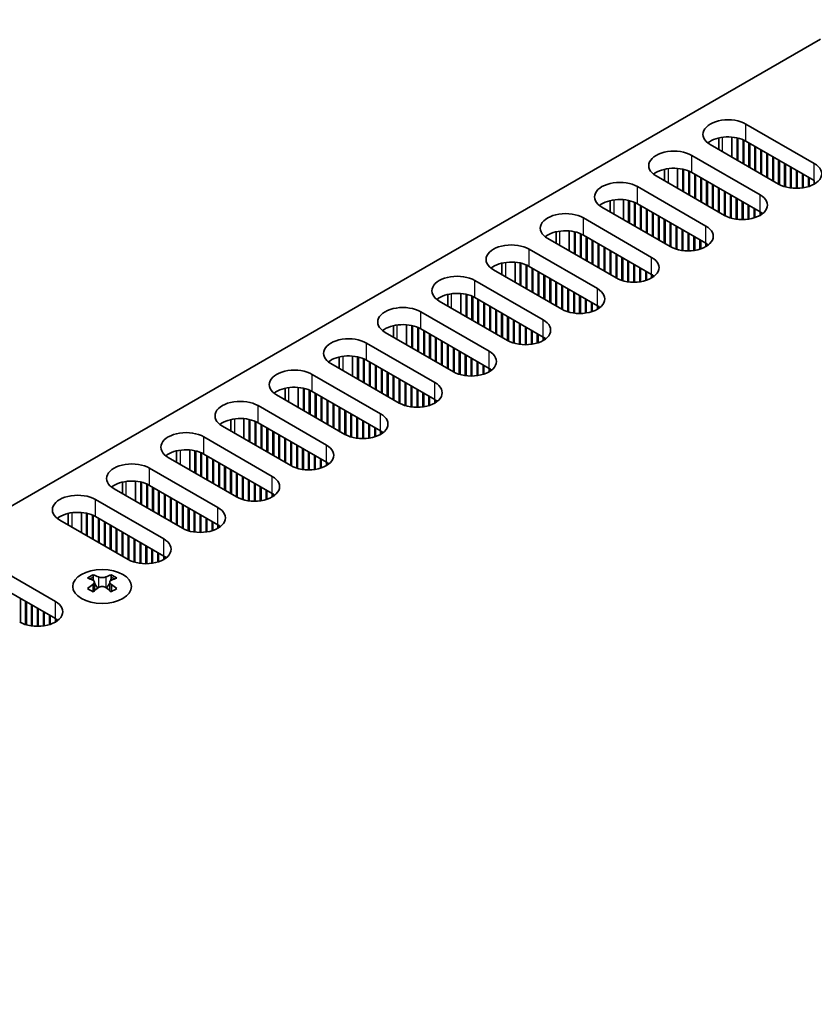
# Model space of a CAD drawing. Units: millimetres. Extents: x 0 to 8056, y 0 to 1405.
# Drawn here: x 236 to 311, y 800 to 894 of the extents above; entities that cross this region are included whole.
import ezdxf

# ---------------------------------------------------------------- set-up
doc = ezdxf.new("R2010")
doc.units = ezdxf.units.MM
doc.header["$LTSCALE"] = 3.5
doc.layers.get('Defpoints').update_dxf_attribs({"lineweight": 25})
for name, color, linetype, lineweight in [('Dimension (ISO)', 7, 'Continuous', 18), ('Visible (ISO)', 7, 'Continuous', 35), ('Visible Narrow (ISO)', 7, 'Continuous', 25)]:
    doc.layers.add(name, color=color, linetype=linetype, lineweight=lineweight)
doc.styles.add('Note Text (TK)', font='txt')
doc.dimstyles.new('Default - Method 1b (TK)', dxfattribs={"dimscale": 3.5, "dimtxt": 2.5, "dimasz": 2.5, "dimexe": 1, "dimexo": 1.5, "dimgap": 1, "dimtad": 1, "dimtoh": 1, "dimrnd": 1e-08, "dimdsep": 46, "dimtxsty": 'Note Text (TK)', "dimcen": 0.09, "dimdle": 5, "dimclrd": 100, "dimclre": 100, "dimclrt": 7, "dimadec": 1, "dimazin": 1, "dimtfac": 1, "dimtmove": 0, "dimatfit": 3, "dimfxl": 1, "dimtolj": 1, "dimlwd": -1, "dimlwe": -1, "dimarcsym": 0})

# ---------------------------------------------------------------- blocks, each defined once
blk = doc.blocks.new('*D7')
at = {"layer": 'Defpoints', "color": 0}
for p in [(268.171, 921.762), (315.194, 894.613), (151.852, 800.308)]:
    blk.add_point(p, dxfattribs=at)
at = {"layer": 'Dimension (ISO)', "color": 100}
for p, q in [((309.944, 897.645), (264.671, 923.783)), ((112.407, 831.832), (260.593, 917.387)), ((146.602, 803.339), (101.329, 829.477))]:
    blk.add_line(p, q, dxfattribs=at)
for points in [[(259.864, 918.65), (261.323, 916.124), (268.171, 921.762)], [(111.678, 833.095), (113.136, 830.569), (104.829, 827.457)]]:
    blk.add_solid(points, dxfattribs=at)
at = {"layer": 'Dimension (ISO)', "color": 7, "insert": (178.149, 877.951), "char_height": 8.75, "attachment_point": 4, "rotation": 30, "style": 'Note Text (TK)'}
blk.add_mtext('\\A1;{\\Q-30.000;\\W0.816;\\H0.816x;231}', dxfattribs=at)

msp = doc.modelspace()

# ---------------------------------------------------------------- linework, layer by layer
at = {"layer": 'Visible (ISO)'}
for p, q in [((154.327, 801.3287), (311.835, 892.266)), ((304.7286, 884.1623), (311.234, 880.4064)), ((302.1351, 881.7405), (302.1351, 882.8349)), ((303.3851, 881.0188), (303.3851, 882.92)), ((303.8801, 880.733), (303.8801, 882.8457)), ((303.9508, 880.6922), (303.9508, 882.8295)), ((304.4457, 880.4064), (304.4457, 882.669)), ((307.8399, 878.4468), (301.3345, 882.2027)), ((304.5165, 880.3656), (304.5165, 882.6381)), ((311.234, 878.7734), (304.7286, 882.5293)), ((305.0114, 880.0798), (305.0114, 882.366)), ((305.0821, 880.039), (305.0821, 882.3252)), ((305.5771, 879.7532), (305.5771, 882.0394)), ((305.6478, 879.7124), (305.6478, 881.9986)), ((306.1428, 879.4266), (306.1428, 881.7128)), ((299.5667, 881.1821), (306.0721, 877.4262)), ((306.2135, 879.3858), (306.2135, 881.672)), ((306.7085, 879.1), (306.7085, 881.3862)), ((306.7792, 879.0592), (306.7792, 881.3454)), ((307.2742, 878.7734), (307.2742, 881.0596)), ((307.3449, 878.7326), (307.3449, 881.0188)), ((296.9732, 878.7603), (296.9732, 879.8546)), ((298.2232, 878.0386), (298.2232, 879.9398)), ((298.7182, 877.7528), (298.7182, 879.8654)), ((298.7889, 877.712), (298.7889, 879.8493)), ((307.8399, 878.4468), (307.8399, 880.733)), ((307.9106, 878.4076), (307.9106, 880.6922)), ((308.4055, 878.2046), (308.4055, 880.4064)), ((308.4763, 878.1836), (308.4763, 880.3656)), ((308.9712, 878.08), (308.9712, 880.0798)), ((309.0419, 878.0708), (309.0419, 880.039)), ((302.678, 875.4666), (296.1726, 879.2225)), ((299.2839, 877.4262), (299.2839, 879.6888)), ((299.3546, 877.3854), (299.3546, 879.6579)), ((306.0721, 875.7932), (299.5667, 879.5491)), ((299.8495, 877.0996), (299.8495, 879.3858)), ((299.9203, 877.0588), (299.9203, 879.345)), ((300.4152, 876.773), (300.4152, 879.0592)), ((300.4859, 876.7322), (300.4859, 879.0184)), ((309.5369, 878.041), (309.5369, 879.7532)), ((309.6076, 878.0416), (309.6076, 879.7124)), ((310.1026, 878.08), (310.1026, 879.4266)), ((310.1733, 878.0906), (310.1733, 879.3858)), ((310.6683, 878.2046), (310.6683, 879.1)), ((310.739, 878.2273), (310.739, 879.0592)), ((294.4048, 878.2019), (300.9102, 874.446)), ((300.9809, 876.4464), (300.9809, 878.7326)), ((301.0516, 876.4056), (301.0516, 878.6918)), ((301.5466, 876.1198), (301.5466, 878.406)), ((301.6173, 876.079), (301.6173, 878.3652)), ((302.1123, 875.7932), (302.1123, 878.0794)), ((302.183, 875.7524), (302.183, 878.0386)), ((311.234, 878.4468), (311.234, 878.7734)), ((302.678, 875.4666), (302.678, 877.7528)), ((302.7487, 875.4274), (302.7487, 877.712)), ((303.2437, 875.2244), (303.2437, 877.4262)), ((303.3144, 875.2034), (303.3144, 877.3854)), ((303.8093, 875.0998), (303.8093, 877.0996)), ((303.8801, 875.0905), (303.8801, 877.0588)), ((297.5161, 872.4864), (291.0107, 876.2423)), ((291.8113, 875.78), (291.8113, 876.8744)), ((293.0613, 875.0584), (293.0613, 876.9596)), ((293.5563, 874.7726), (293.5563, 876.8852)), ((293.627, 874.7318), (293.627, 876.8691)), ((294.122, 874.446), (294.122, 876.7086)), ((294.1927, 874.4052), (294.1927, 876.6777)), ((300.9102, 872.813), (294.4048, 876.5689)), ((294.6877, 874.1194), (294.6877, 876.4056)), ((294.7584, 874.0786), (294.7584, 876.3647)), ((295.2534, 873.7928), (295.2534, 876.079)), ((304.375, 875.0608), (304.375, 876.773)), ((304.4457, 875.0614), (304.4457, 876.7322)), ((304.9407, 875.0998), (304.9407, 876.4464)), ((305.0114, 875.1104), (305.0114, 876.4056)), ((305.5064, 875.2244), (305.5064, 876.1198)), ((305.5771, 875.2471), (305.5771, 876.079)), ((289.2429, 875.2217), (295.7483, 871.4658)), ((295.3241, 873.752), (295.3241, 876.0382)), ((295.819, 873.4662), (295.819, 875.7524)), ((295.8897, 873.4254), (295.8897, 875.7116)), ((296.3847, 873.1396), (296.3847, 875.4258)), ((296.4554, 873.0988), (296.4554, 875.385)), ((306.0721, 875.4666), (306.0721, 875.7932)), ((306.1433, 875.5095), (306.1433, 875.7503)), ((296.9504, 872.813), (296.9504, 875.0992)), ((297.0211, 872.7722), (297.0211, 875.0584)), ((297.5161, 872.4864), (297.5161, 874.7726)), ((297.5868, 872.4472), (297.5868, 874.7318)), ((298.0818, 872.2442), (298.0818, 874.446)), ((298.1525, 872.2232), (298.1525, 874.4052)), ((292.3542, 869.5062), (285.8488, 873.2621)), ((286.6494, 872.7998), (286.6494, 873.8942)), ((287.8994, 872.0781), (287.8994, 873.9794)), ((288.3944, 871.7924), (288.3944, 873.905)), ((288.4651, 871.7515), (288.4651, 873.8888)), ((288.9601, 871.4658), (288.9601, 873.7284)), ((289.0308, 871.4249), (289.0308, 873.6974)), ((295.7483, 869.8328), (289.2429, 873.5887)), ((289.5258, 871.1392), (289.5258, 873.4254)), ((289.5965, 871.0983), (289.5965, 873.3845)), ((298.6475, 872.1196), (298.6475, 874.1194)), ((298.7182, 872.1103), (298.7182, 874.0786)), ((299.2132, 872.0805), (299.2132, 873.7928)), ((299.2839, 872.0811), (299.2839, 873.752)), ((299.7788, 872.1196), (299.7788, 873.4662)), ((299.8495, 872.1301), (299.8495, 873.4254)), ((290.0915, 870.8126), (290.0915, 873.0988)), ((290.1622, 870.7717), (290.1622, 873.0579)), ((290.6572, 870.486), (290.6572, 872.7722)), ((290.7279, 870.4451), (290.7279, 872.7313)), ((291.2228, 870.1594), (291.2228, 872.4456)), ((291.2936, 870.1186), (291.2936, 872.4047)), ((300.3445, 872.2442), (300.3445, 873.1396)), ((300.4152, 872.2669), (300.4152, 873.0988)), ((300.9102, 872.4864), (300.9102, 872.813)), ((300.9814, 872.5293), (300.9814, 872.7701)), ((284.0811, 872.2414), (290.5864, 868.4856)), ((291.7885, 869.8328), (291.7885, 872.119)), ((291.8592, 869.792), (291.8592, 872.0781)), ((292.3542, 869.5062), (292.3542, 871.7924)), ((292.4249, 869.467), (292.4249, 871.7515)), ((292.9199, 869.264), (292.9199, 871.4658)), ((292.9906, 869.243), (292.9906, 871.4249)), ((281.4876, 869.8196), (281.4876, 870.914)), ((282.7376, 869.0979), (282.7376, 870.9992)), ((283.2325, 868.8122), (283.2325, 870.9248)), ((283.3032, 868.7713), (283.3032, 870.9086)), ((283.7982, 868.4856), (283.7982, 870.7482)), ((283.8689, 868.4447), (283.8689, 870.7172)), ((290.5864, 866.8526), (284.0811, 870.6084)), ((293.4856, 869.1394), (293.4856, 871.1392)), ((293.5563, 869.1301), (293.5563, 871.0983)), ((294.0513, 869.1003), (294.0513, 870.8126)), ((294.122, 869.1009), (294.122, 870.7717)), ((294.617, 869.1394), (294.617, 870.486)), ((287.1923, 866.526), (280.687, 870.2818)), ((284.3639, 868.159), (284.3639, 870.4451)), ((284.4346, 868.1181), (284.4346, 870.4043)), ((284.9296, 867.8324), (284.9296, 870.1186)), ((285.0003, 867.7915), (285.0003, 870.0777)), ((285.4953, 867.5058), (285.4953, 869.792)), ((285.566, 867.4649), (285.566, 869.7511)), ((294.6877, 869.1499), (294.6877, 870.4451)), ((295.1826, 869.264), (295.1826, 870.1594)), ((295.2534, 869.2867), (295.2534, 870.1186)), ((295.7483, 869.5062), (295.7483, 869.8328)), ((295.8196, 869.5491), (295.8196, 869.7898)), ((278.9192, 869.2612), (285.4246, 865.5053)), ((286.061, 867.1792), (286.061, 869.4654)), ((286.1317, 867.1383), (286.1317, 869.4245)), ((286.6267, 866.8526), (286.6267, 869.1388)), ((286.6974, 866.8117), (286.6974, 869.0979)), ((287.1923, 866.526), (287.1923, 868.8122)), ((287.263, 866.4868), (287.263, 868.7713)), ((276.3257, 866.8394), (276.3257, 867.9338)), ((277.5757, 866.1177), (277.5757, 868.019)), ((278.0707, 865.8319), (278.0707, 867.9446)), ((278.1414, 865.7911), (278.1414, 867.9284)), ((278.6363, 865.5053), (278.6363, 867.768)), ((278.7071, 865.4645), (278.7071, 867.737)), ((287.758, 866.2837), (287.758, 868.4856)), ((287.8287, 866.2628), (287.8287, 868.4447)), ((288.3237, 866.1592), (288.3237, 868.159)), ((288.3944, 866.1499), (288.3944, 868.1181)), ((288.8894, 866.1201), (288.8894, 867.8324)), ((288.9601, 866.1207), (288.9601, 867.7915)), ((282.0305, 863.5458), (275.5251, 867.3016)), ((285.4246, 863.8724), (278.9192, 867.6282)), ((279.202, 865.1787), (279.202, 867.4649)), ((279.2727, 865.1379), (279.2727, 867.4241)), ((279.7677, 864.8521), (279.7677, 867.1383)), ((279.8384, 864.8113), (279.8384, 867.0975)), ((280.3334, 864.5255), (280.3334, 866.8117)), ((280.4041, 864.4847), (280.4041, 866.7709)), ((289.4551, 866.1592), (289.4551, 867.5058)), ((289.5258, 866.1697), (289.5258, 867.4649)), ((290.0208, 866.2837), (290.0208, 867.1792)), ((290.0915, 866.3065), (290.0915, 867.1383)), ((290.5864, 866.526), (290.5864, 866.8526)), ((290.6577, 866.5689), (290.6577, 866.8096)), ((273.7573, 866.281), (280.2627, 862.5251)), ((280.8991, 864.199), (280.8991, 866.4851)), ((280.9698, 864.1581), (280.9698, 866.4443)), ((281.4648, 863.8724), (281.4648, 866.1585)), ((281.5355, 863.8315), (281.5355, 866.1177)), ((282.0305, 863.5458), (282.0305, 865.8319)), ((282.1012, 863.5066), (282.1012, 865.7911)), ((271.1638, 863.8592), (271.1638, 864.9536)), ((272.4138, 863.1375), (272.4138, 865.0388)), ((272.9088, 862.8517), (272.9088, 864.9644)), ((272.9795, 862.8109), (272.9795, 864.9482)), ((282.5961, 863.3035), (282.5961, 865.5053)), ((282.6669, 863.2826), (282.6669, 865.4645)), ((283.1618, 863.1789), (283.1618, 865.1787)), ((283.2325, 863.1697), (283.2325, 865.1379)), ((283.7275, 863.1399), (283.7275, 864.8521)), ((276.8686, 860.5655), (270.3632, 864.3214)), ((273.4745, 862.5251), (273.4745, 864.7878)), ((273.5452, 862.4843), (273.5452, 864.7568)), ((280.2627, 860.8921), (273.7573, 864.648)), ((274.0402, 862.1985), (274.0402, 864.4847)), ((274.1109, 862.1577), (274.1109, 864.4439)), ((274.6058, 861.8719), (274.6058, 864.1581)), ((274.6765, 861.8311), (274.6765, 864.1173)), ((283.7982, 863.1405), (283.7982, 864.8113)), ((284.2932, 863.1789), (284.2932, 864.5255)), ((284.3639, 863.1895), (284.3639, 864.4847)), ((284.8589, 863.3035), (284.8589, 864.199)), ((284.9296, 863.3262), (284.9296, 864.1581)), ((268.5954, 863.3008), (275.1008, 859.5449)), ((275.1715, 861.5453), (275.1715, 863.8315)), ((275.2422, 861.5045), (275.2422, 863.7907)), ((275.7372, 861.2187), (275.7372, 863.5049)), ((275.8079, 861.1779), (275.8079, 863.4641)), ((276.3029, 860.8921), (276.3029, 863.1783)), ((276.3736, 860.8513), (276.3736, 863.1375)), ((285.4246, 863.5458), (285.4246, 863.8724)), ((285.4958, 863.5887), (285.4958, 863.8294)), ((267.2519, 860.1573), (267.2519, 862.0585)), ((276.8686, 860.5655), (276.8686, 862.8517)), ((276.9393, 860.5263), (276.9393, 862.8109)), ((277.4343, 860.3233), (277.4343, 862.5251)), ((277.505, 860.3024), (277.505, 862.4843)), ((277.9999, 860.1987), (277.9999, 862.1985)), ((278.0707, 860.1895), (278.0707, 862.1577)), ((271.7067, 857.5853), (265.2013, 861.3412)), ((266.0019, 860.879), (266.0019, 861.9734)), ((267.7469, 859.8715), (267.7469, 861.9842)), ((267.8176, 859.8307), (267.8176, 861.968)), ((268.3126, 859.5449), (268.3126, 861.8075)), ((268.3833, 859.5041), (268.3833, 861.7766)), ((275.1008, 857.9119), (268.5954, 861.6678)), ((268.8783, 859.2183), (268.8783, 861.5045)), ((268.949, 859.1775), (268.949, 861.4637)), ((269.444, 858.8917), (269.444, 861.1779)), ((269.5147, 858.8509), (269.5147, 861.1371)), ((278.5656, 860.1597), (278.5656, 861.8719)), ((278.6363, 860.1603), (278.6363, 861.8311)), ((279.1313, 860.1987), (279.1313, 861.5453)), ((279.202, 860.2093), (279.202, 861.5045)), ((279.697, 860.3233), (279.697, 861.2187)), ((279.7677, 860.346), (279.7677, 861.1779)), ((263.4335, 860.3206), (269.9389, 856.5647)), ((270.0096, 858.5651), (270.0096, 860.8513)), ((270.0804, 858.5243), (270.0804, 860.8105)), ((270.5753, 858.2385), (270.5753, 860.5247)), ((270.646, 858.1977), (270.646, 860.4839)), ((271.141, 857.9119), (271.141, 860.1981)), ((271.2117, 857.8711), (271.2117, 860.1573)), ((280.2627, 860.5655), (280.2627, 860.8921)), ((280.3339, 860.6085), (280.3339, 860.8492)), ((271.7067, 857.5853), (271.7067, 859.8715)), ((271.7774, 857.5461), (271.7774, 859.8307)), ((272.2724, 857.3431), (272.2724, 859.5449)), ((272.3431, 857.3221), (272.3431, 859.5041)), ((272.8381, 857.2185), (272.8381, 859.2183)), ((266.5448, 854.6051), (260.0394, 858.361)), ((260.84, 857.8988), (260.84, 858.9932)), ((262.09, 857.1771), (262.09, 859.0783)), ((262.585, 856.8913), (262.585, 859.004)), ((262.6557, 856.8505), (262.6557, 858.9878)), ((263.1507, 856.5647), (263.1507, 858.8273)), ((263.2214, 856.5239), (263.2214, 858.7964)), ((269.9389, 854.9317), (263.4335, 858.6876)), ((263.7164, 856.2381), (263.7164, 858.5243)), ((263.7871, 856.1973), (263.7871, 858.4835)), ((272.9088, 857.2093), (272.9088, 859.1775)), ((273.4038, 857.1795), (273.4038, 858.8917)), ((273.4745, 857.1801), (273.4745, 858.8509)), ((273.9694, 857.2185), (273.9694, 858.5651)), ((274.0402, 857.2291), (274.0402, 858.5243)), ((258.2717, 857.3404), (264.7771, 853.5845)), ((264.2821, 855.9115), (264.2821, 858.1977)), ((264.3528, 855.8707), (264.3528, 858.1569)), ((264.8478, 855.5849), (264.8478, 857.8711)), ((264.9185, 855.5441), (264.9185, 857.8303)), ((265.4134, 855.2583), (265.4134, 857.5445)), ((265.4842, 855.2175), (265.4842, 857.5037)), ((274.5351, 857.3431), (274.5351, 858.2385)), ((274.6058, 857.3658), (274.6058, 858.1977)), ((275.1008, 857.5853), (275.1008, 857.9119)), ((275.172, 857.6283), (275.172, 857.869)), ((265.9791, 854.9317), (265.9791, 857.2179)), ((266.0498, 854.8909), (266.0498, 857.1771)), ((266.5448, 854.6051), (266.5448, 856.8913)), ((266.6155, 854.5659), (266.6155, 856.8505)), ((267.1105, 854.3629), (267.1105, 856.5647)), ((267.1812, 854.3419), (267.1812, 856.5239)), ((255.6782, 854.9186), (255.6782, 856.0129)), ((256.9282, 854.1969), (256.9282, 856.0981)), ((257.4231, 853.9111), (257.4231, 856.0237)), ((257.4939, 853.8703), (257.4939, 856.0076)), ((257.9888, 853.5845), (257.9888, 855.8471)), ((258.0595, 853.5437), (258.0595, 855.8162)), ((264.7771, 851.9515), (258.2717, 855.7074)), ((258.5545, 853.2579), (258.5545, 855.5441)), ((258.6252, 853.2171), (258.6252, 855.5033)), ((267.6762, 854.2383), (267.6762, 856.2381)), ((267.7469, 854.2291), (267.7469, 856.1973)), ((268.2419, 854.1993), (268.2419, 855.9115)), ((268.3126, 854.1999), (268.3126, 855.8707)), ((268.8076, 854.2383), (268.8076, 855.5849)), ((268.8783, 854.2489), (268.8783, 855.5441)), ((261.3829, 851.6249), (254.8776, 855.3808)), ((259.1202, 852.9313), (259.1202, 855.2175)), ((259.1909, 852.8905), (259.1909, 855.1767)), ((259.6859, 852.6047), (259.6859, 854.8909)), ((259.7566, 852.5639), (259.7566, 854.8501)), ((260.2516, 852.2781), (260.2516, 854.5643)), ((260.3223, 852.2373), (260.3223, 854.5235)), ((269.3732, 854.3629), (269.3732, 855.2583)), ((269.444, 854.3856), (269.444, 855.2175)), ((269.9389, 854.6051), (269.9389, 854.9317)), ((270.0102, 854.648), (270.0102, 854.8888)), ((253.1098, 854.3602), (259.6152, 850.6043)), ((260.8173, 851.9515), (260.8173, 854.2377)), ((260.888, 851.9107), (260.888, 854.1969)), ((261.3829, 851.6249), (261.3829, 853.9111)), ((261.4536, 851.5857), (261.4536, 853.8703)), ((261.9486, 851.3827), (261.9486, 853.5845)), ((250.5163, 851.9383), (250.5163, 853.0327)), ((251.7663, 851.2167), (251.7663, 853.1179)), ((252.2613, 850.9309), (252.2613, 853.0435)), ((252.332, 850.8901), (252.332, 853.0274)), ((252.8269, 850.6043), (252.8269, 852.8669)), ((252.8977, 850.5635), (252.8977, 852.836)), ((259.6152, 848.9713), (253.1098, 852.7272)), ((262.0193, 851.3617), (262.0193, 853.5437)), ((262.5143, 851.2581), (262.5143, 853.2579)), ((262.585, 851.2488), (262.585, 853.2171)), ((263.08, 851.2191), (263.08, 852.9313)), ((263.1507, 851.2197), (263.1507, 852.8905)), ((256.2211, 848.6447), (249.7157, 852.4006)), ((253.3926, 850.2777), (253.3926, 852.5639)), ((253.4633, 850.2369), (253.4633, 852.523)), ((253.9583, 849.9511), (253.9583, 852.2373)), ((254.029, 849.9103), (254.029, 852.1965)), ((254.524, 849.6245), (254.524, 851.9107)), ((254.5947, 849.5837), (254.5947, 851.8699)), ((263.6457, 851.2581), (263.6457, 852.6047)), ((263.7164, 851.2687), (263.7164, 852.5639)), ((264.2114, 851.3827), (264.2114, 852.2781)), ((264.2821, 851.4054), (264.2821, 852.2373)), ((264.7771, 851.6249), (264.7771, 851.9515)), ((264.8483, 851.6678), (264.8483, 851.9086)), ((247.9479, 851.38), (254.4533, 847.6241)), ((255.0897, 849.2979), (255.0897, 851.5841)), ((255.1604, 849.2571), (255.1604, 851.5433)), ((255.6554, 848.9713), (255.6554, 851.2575)), ((255.7261, 848.9305), (255.7261, 851.2167)), ((256.2211, 848.6447), (256.2211, 850.9309)), ((256.2918, 848.6055), (256.2918, 850.8901)), ((245.3544, 848.9581), (245.3544, 850.0525)), ((246.6044, 848.2364), (246.6044, 850.1377)), ((247.0994, 847.9507), (247.0994, 850.0633)), ((247.1701, 847.9098), (247.1701, 850.0471)), ((247.6651, 847.6241), (247.6651, 849.8867)), ((247.7358, 847.5832), (247.7358, 849.8557)), ((256.7867, 848.4025), (256.7867, 850.6043)), ((256.8575, 848.3815), (256.8575, 850.5635)), ((257.3524, 848.2779), (257.3524, 850.2777)), ((257.4231, 848.2686), (257.4231, 850.2369)), ((257.9181, 848.2388), (257.9181, 849.9511)), ((257.9888, 848.2394), (257.9888, 849.9103)), ((251.0592, 845.6645), (244.5538, 849.4204)), ((254.4533, 845.9911), (247.9479, 849.747)), ((248.2308, 847.2975), (248.2308, 849.5837)), ((248.3015, 847.2566), (248.3015, 849.5428)), ((248.7964, 846.9709), (248.7964, 849.2571)), ((248.8671, 846.93), (248.8671, 849.2162)), ((249.3621, 846.6443), (249.3621, 848.9305)), ((249.4328, 846.6034), (249.4328, 848.8896)), ((258.4838, 848.2779), (258.4838, 849.6245)), ((258.5545, 848.2884), (258.5545, 849.5837)), ((259.0495, 848.4025), (259.0495, 849.2979)), ((259.1202, 848.4252), (259.1202, 849.2571)), ((259.6152, 848.6447), (259.6152, 848.9713)), ((259.6864, 848.6876), (259.6864, 848.9284)), ((242.786, 848.3997), (249.2914, 844.6439)), ((249.9278, 846.3177), (249.9278, 848.6039)), ((249.9985, 846.2769), (249.9985, 848.563)), ((250.4935, 845.9911), (250.4935, 848.2773)), ((250.5642, 845.9503), (250.5642, 848.2364)), ((251.0592, 845.6645), (251.0592, 847.9507)), ((240.1925, 845.9779), (240.1925, 847.0723)), ((241.4425, 845.2562), (241.4425, 847.1575)), ((241.9375, 844.9705), (241.9375, 847.0831)), ((242.0082, 844.9296), (242.0082, 847.0669)), ((251.1299, 845.6253), (251.1299, 847.9098)), ((251.6249, 845.4223), (251.6249, 847.6241)), ((251.6956, 845.4013), (251.6956, 847.5832)), ((252.1906, 845.2977), (252.1906, 847.2975)), ((252.2613, 845.2884), (252.2613, 847.2566)), ((245.8973, 842.6843), (239.3919, 846.4401)), ((242.5032, 844.6439), (242.5032, 846.9065)), ((242.5739, 844.603), (242.5739, 846.8755)), ((249.2914, 843.0109), (242.786, 846.7667)), ((243.0689, 844.3173), (243.0689, 846.6034)), ((243.1396, 844.2764), (243.1396, 846.5626)), ((243.6346, 843.9907), (243.6346, 846.2769)), ((243.7053, 843.9498), (243.7053, 846.236)), ((252.7562, 845.2586), (252.7562, 846.9709)), ((252.8269, 845.2592), (252.8269, 846.93)), ((253.3219, 845.2977), (253.3219, 846.6443)), ((253.3926, 845.3082), (253.3926, 846.6034)), ((253.8876, 845.4223), (253.8876, 846.3177)), ((253.9583, 845.445), (253.9583, 846.2769)), ((244.2002, 843.6641), (244.2002, 845.9503)), ((244.271, 843.6232), (244.271, 845.9094)), ((244.7659, 843.3375), (244.7659, 845.6237)), ((244.8366, 843.2966), (244.8366, 845.5828)), ((245.3316, 843.0109), (245.3316, 845.2971)), ((245.4023, 842.97), (245.4023, 845.2562)), ((254.4533, 845.6645), (254.4533, 845.9911)), ((254.5245, 845.7074), (254.5245, 845.9481)), ((245.8973, 842.6843), (245.8973, 844.9705)), ((245.968, 842.6451), (245.968, 844.9296)), ((246.463, 842.442), (246.463, 844.6439)), ((246.5337, 842.4211), (246.5337, 844.603)), ((247.0287, 842.3175), (247.0287, 844.3173)), ((247.0994, 842.3082), (247.0994, 844.2764)), ((247.5944, 842.2784), (247.5944, 843.9907)), ((247.6651, 842.279), (247.6651, 843.9498)), ((248.16, 842.3175), (248.16, 843.6641)), ((248.2308, 842.328), (248.2308, 843.6232)), ((248.7257, 842.442), (248.7257, 843.3375)), ((248.7964, 842.4648), (248.7964, 843.2966)), ((232.4623, 842.4393), (238.9677, 838.6834)), ((249.2914, 842.6843), (249.2914, 843.0109)), ((249.3626, 842.7272), (249.3626, 842.9679)), ((238.9677, 837.0504), (232.4623, 840.8063)), ((242.5562, 841.2168), (242.5562, 841.0002)), ((242.685, 840.5313), (242.685, 839.7096)), ((244.1599, 840.5313), (244.1599, 839.7096)), ((244.2886, 841.2168), (244.2886, 841.0002)), ((235.6443, 836.6846), (235.6443, 838.9692)), ((236.1392, 836.4816), (236.1392, 838.6834)), ((236.2099, 836.4607), (236.2099, 838.6426)), ((236.7049, 836.357), (236.7049, 838.3568)), ((236.7756, 836.3478), (236.7756, 838.316)), ((237.2706, 836.318), (237.2706, 838.0302)), ((237.3413, 836.3186), (237.3413, 837.9894)), ((237.8363, 836.357), (237.8363, 837.7036)), ((237.907, 836.3676), (237.907, 837.6628)), ((238.402, 836.4816), (238.402, 837.377)), ((238.4727, 836.5043), (238.4727, 837.3362)), ((238.9677, 836.7238), (238.9677, 837.0504)), ((239.0389, 836.7668), (239.0389, 837.0075))]:
    msp.add_line(p, q, dxfattribs=at)
for centre, major_axis, start_param, end_param in [((303.0315, 883.1825), (-2.4, 0), 3.9269908, 7.0685835), ((303.0315, 881.5495), (-2.4, 0), 3.9269908, 5.6530481), ((297.8696, 880.2023), (-2.4, 0), 3.9269908, 7.0685835), ((297.8696, 878.5693), (-2.4, 0), 3.9269908, 5.6530481), ((309.5369, 879.4266), (2.4, 0), 3.9269908, 7.0685835), ((292.7078, 877.2221), (-2.4, 0), 3.9269908, 7.0685835), ((304.375, 876.4464), (2.4, 0), 3.9269908, 7.0685835), ((292.7078, 875.5891), (-2.4, 0), 3.9269908, 5.6530481), ((287.5459, 874.2419), (-2.4, 0), 3.9269908, 7.0685835), ((304.375, 874.8134), (-2.4, 0), 3.7717299, 3.9269908), ((299.2132, 873.4662), (2.4, 0), 3.9269908, 7.0685835), ((287.5459, 872.6089), (-2.4, 0), 3.9269908, 5.6530481), ((282.384, 871.2616), (-2.4, 0), 3.9269908, 7.0685835), ((299.2132, 871.8332), (-2.4, 0), 3.7717299, 3.9269908), ((294.0513, 870.486), (2.4, 0), 3.9269908, 7.0685835), ((282.384, 869.6287), (-2.4, 0), 3.9269908, 5.6530481), ((277.2221, 868.2814), (-2.4, 0), 3.9269908, 7.0685835), ((294.0513, 868.853), (-2.4, 0), 3.7717299, 3.9269908), ((277.2221, 866.6484), (-2.4, 0), 3.9269908, 5.6530481), ((288.8894, 867.5058), (2.4, 0), 3.9269908, 7.0685835), ((272.0603, 865.3012), (-2.4, 0), 3.9269908, 7.0685835), ((288.8894, 865.8728), (-2.4, 0), 3.7717299, 3.9269908), ((272.0603, 863.6682), (-2.4, 0), 3.9269908, 5.6530481), ((283.7275, 864.5255), (2.4, 0), 3.9269908, 7.0685835), ((266.8984, 862.321), (-2.4, 0), 3.9269908, 7.0685835), ((283.7275, 862.8926), (-2.4, 0), 3.7717299, 3.9269908), ((266.8984, 860.688), (-2.4, 0), 3.9269908, 5.6530481), ((278.5656, 861.5453), (2.4, 0), 3.9269908, 7.0685835), ((261.7365, 859.3408), (-2.4, 0), 3.9269908, 7.0685835), ((278.5656, 859.9123), (-2.4, 0), 3.7717299, 3.9269908), ((273.4038, 858.5651), (2.4, 0), 3.9269908, 7.0685835), ((261.7365, 857.7078), (-2.4, 0), 3.9269908, 5.6530481), ((256.5746, 856.3606), (-2.4, 0), 3.9269908, 7.0685835), ((273.4038, 856.9321), (-2.4, 0), 3.7717299, 3.9269908), ((268.2419, 855.5849), (2.4, 0), 3.9269908, 7.0685835), ((256.5746, 854.7276), (-2.4, 0), 3.9269908, 5.6530481), ((251.4127, 853.3804), (-2.4, 0), 3.9269908, 7.0685835), ((268.2419, 853.9519), (-2.4, 0), 3.7717299, 3.9269908), ((263.08, 852.6047), (2.4, 0), 3.9269908, 7.0685835), ((251.4127, 851.7474), (-2.4, 0), 3.9269908, 5.6530481), ((246.2509, 850.4002), (-2.4, 0), 3.9269908, 7.0685835), ((263.08, 850.9717), (-2.4, 0), 3.7717299, 3.9269908), ((246.2509, 848.7672), (-2.4, 0), 3.9269908, 5.6530481), ((257.9181, 849.6245), (2.4, 0), 3.9269908, 7.0685835), ((241.089, 847.4199), (-2.4, 0), 3.9269908, 7.0685835), ((257.9181, 847.9915), (-2.4, 0), 3.7717299, 3.9269908), ((241.089, 845.787), (-2.4, 0), 3.9269908, 5.6530481), ((252.7562, 846.6443), (2.4, 0), 3.9269908, 7.0685835), ((252.7562, 845.0113), (-2.4, 0), 3.7717299, 3.9269908), ((247.5944, 843.6641), (2.4, 0), 3.9269908, 7.0685835), ((247.5944, 842.0311), (-2.4, 0), 3.7717299, 3.9269908), ((242.2911, 835.1706), (3.6136, 6.259), 0.7334881, 0.8373082), ((243.1573, 834.3644), (-3.6964, 6.4023), 5.6164242, 5.7159411), ((243.6876, 834.6705), (3.6964, -6.4023), 2.4748315, 2.5743485), ((243.2633, 840.592), (0.5, -0.866), 3.9269908, 4.2965881), ((243.2633, 840.592), (0.5, -0.866), 4.5400473, 5.1466518), ((243.1573, 834.6705), (3.6964, 6.4023), 0.5672442, 0.6667611), ((243.5815, 840.592), (0.5, 0.866), 4.2781261, 4.8847306), ((243.5815, 840.592), (0.5, 0.866), 5.1281898, 5.4977871), ((244.5538, 835.1706), (3.6136, -6.259), 2.3042845, 2.4081045), ((243.6876, 834.3644), (-3.6964, -6.4023), 3.7088368, 3.8083538), ((243.1573, 834.6705), (3.6964, 6.4023), 0.9040352, 1.0035522), ((242.2911, 833.8642), (-3.6136, 6.259), 5.4458771, 5.5496972), ((243.6876, 834.3644), (-3.6964, -6.4023), 4.0456278, 4.1451448), ((243.1573, 834.3644), (-3.6964, 6.4023), 5.2796332, 5.3791501), ((244.5538, 833.8642), (-3.6136, -6.259), 3.8750808, 3.9789008), ((243.6876, 834.6705), (3.6964, -6.4023), 2.1380405, 2.2375575), ((237.2706, 837.7036), (2.4, 0), 3.9269908, 7.0685835), ((237.2706, 836.0706), (-2.4, 0), 3.7717299, 3.9269908)]:
    msp.add_ellipse(centre, major_axis=major_axis, ratio=0.5773503, start_param=start_param, end_param=end_param, dxfattribs=at)
msp.add_ellipse((243.4224, 840.1123), major_axis=(2.8, 0), ratio=0.5773503, dxfattribs=at)
for points in [[(242.5385, 840.3071), (242.5828, 840.3387), (242.6212, 840.3764), (242.6724, 840.4545), (242.685, 840.495), (242.685, 840.5677), (242.6724, 840.6047), (242.6212, 840.6688), (242.5828, 840.6959), (242.5385, 840.7153)], [(243.0689, 841.0215), (243.1131, 841.0021), (243.1692, 840.9851), (243.2924, 840.9626), (243.3595, 840.9571), (243.4854, 840.9571), (243.5525, 840.9626), (243.6757, 840.9851), (243.7318, 841.0021), (243.776, 841.0215)], [(244.3063, 840.7153), (244.2621, 840.6959), (244.2236, 840.6688), (244.1725, 840.6047), (244.1599, 840.5677), (244.1599, 840.495), (244.1725, 840.4545), (244.2236, 840.3764), (244.2621, 840.3387), (244.3063, 840.3071)], [(243.776, 840.0009), (243.7318, 840.0325), (243.6757, 840.06), (243.5525, 840.0965), (243.4854, 840.1055), (243.3595, 840.1055), (243.2924, 840.0965), (243.1692, 840.06), (243.1131, 840.0325), (243.0689, 840.0009)]]:
    msp.add_open_spline(points, degree=3, knots=[0.076192776, 0.076192776, 0.076192776, 0.076192776, 0.095082843, 0.095082843, 0.11397291, 0.11397291, 0.132862977, 0.132862977, 0.151753045, 0.151753045, 0.151753045, 0.151753045], dxfattribs=at)
at = {"layer": 'Visible Narrow (ISO)'}
for p, q in [((304.7286, 882.5293), (304.7286, 884.1623)), ((302.5012, 881.5291), (302.5012, 882.9009)), ((299.5667, 879.5491), (299.5667, 881.1821)), ((297.3393, 878.5489), (297.3393, 879.9207)), ((311.234, 878.7734), (311.234, 880.4064)), ((294.4048, 876.5689), (294.4048, 878.2019)), ((306.0721, 875.7932), (306.0721, 877.4262)), ((292.1774, 875.5687), (292.1774, 876.9405)), ((289.2429, 873.5887), (289.2429, 875.2217)), ((300.9102, 872.813), (300.9102, 874.446)), ((287.0156, 872.5885), (287.0156, 873.9603)), ((284.0811, 870.6084), (284.0811, 872.2414)), ((295.7483, 869.8328), (295.7483, 871.4658)), ((281.8537, 869.6082), (281.8537, 870.98)), ((278.9192, 867.6282), (278.9192, 869.2612)), ((276.6918, 866.628), (276.6918, 867.9998)), ((290.5864, 866.8526), (290.5864, 868.4856)), ((273.7573, 864.648), (273.7573, 866.281)), ((271.5299, 863.6478), (271.5299, 865.0196)), ((285.4246, 863.8724), (285.4246, 865.5053)), ((268.5954, 861.6678), (268.5954, 863.3008)), ((266.368, 860.6676), (266.368, 862.0394)), ((280.2627, 860.8921), (280.2627, 862.5251)), ((263.4335, 858.6876), (263.4335, 860.3206)), ((275.1008, 857.9119), (275.1008, 859.5449)), ((261.2062, 857.6874), (261.2062, 859.0592)), ((258.2717, 855.7074), (258.2717, 857.3404)), ((269.9389, 854.9317), (269.9389, 856.5647)), ((256.0443, 854.7072), (256.0443, 856.079)), ((253.1098, 852.7272), (253.1098, 854.3602)), ((264.7771, 851.9515), (264.7771, 853.5845)), ((250.8824, 851.727), (250.8824, 853.0988)), ((247.9479, 849.747), (247.9479, 851.38)), ((245.7205, 848.7468), (245.7205, 850.1186)), ((259.6152, 848.9713), (259.6152, 850.6043)), ((242.786, 846.7667), (242.786, 848.3997)), ((240.5586, 845.7665), (240.5586, 847.1383)), ((254.4533, 845.9911), (254.4533, 847.6241)), ((249.2914, 843.0109), (249.2914, 844.6439)), ((242.5562, 841.0002), (242.2597, 840.8291)), ((243.0689, 841.0215), (243.0689, 840.0009)), ((243.776, 841.0215), (243.776, 840.0009)), ((244.5851, 840.8291), (244.2886, 841.0002)), ((242.5385, 840.3071), (242.5385, 839.6155)), ((244.3063, 840.3071), (244.3063, 839.6155)), ((238.9677, 837.0504), (238.9677, 838.6834))]:
    msp.add_line(p, q, dxfattribs=at)

# ---------------------------------------------------------------- dimensions: what is measured, and where the dimension line sits
at = {"layer": 'Dimension (ISO)', "color": 100}
dim = msp.add_linear_dim(base=(268.1712, 921.762), p1=(151.8521, 800.3081), p2=(315.1938, 894.6134), angle=210, text='{\\Q-30.000;\\W0.816;\\H0.816x;<>}', dimstyle='Default - Method 1b (TK)', override={"dimgap": 1, "dimtoh": 0, "dimdec": 2, "dimlfac": 1.224745, "dimtol": 0, "dimlim": 0, "dimtp": 0, "dimtm": 0, "dimtdec": 2, "dimtofl": 0, "dimatfit": 1}, dxfattribs=at)
dim.commit()
dim.dimension.update_dxf_attribs({"geometry": '*D7', "text_midpoint": (186.5003, 874.6093), "dimtype": 160})

doc.saveas('drawing.dxf')
